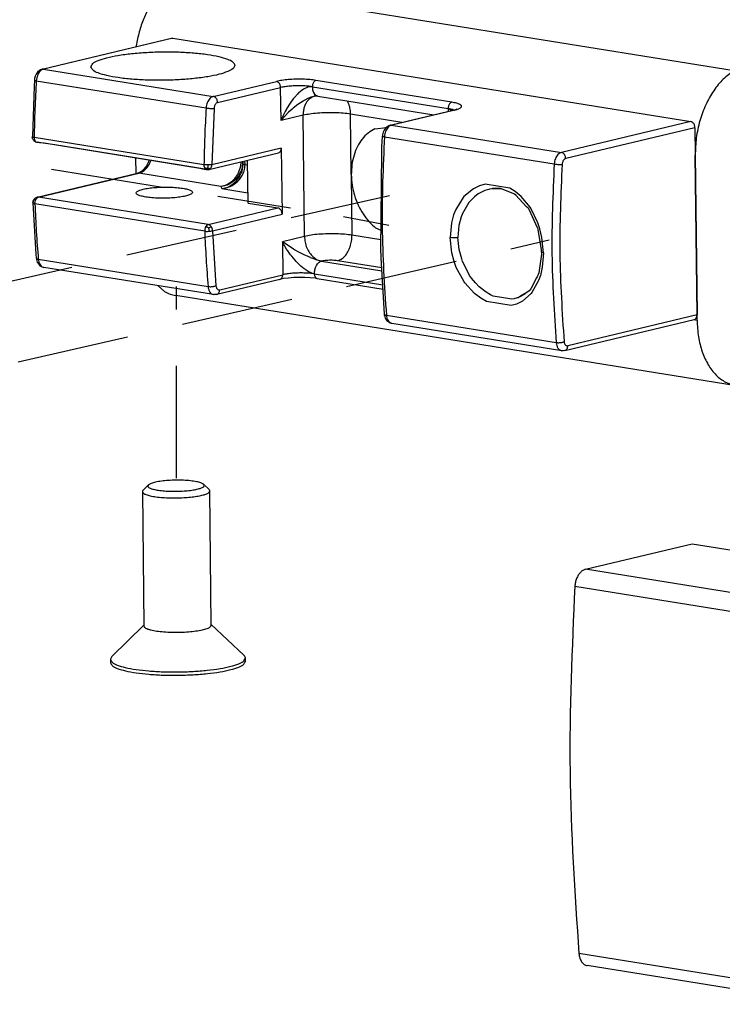
# Model space of a CAD drawing. Units: millimetres. Extents: x -1027 to 163, y 136 to 967.
# Drawn here: x -408 to -346, y 482 to 569 of the extents above; entities that cross this region are included whole.
import ezdxf

# ---------------------------------------------------------------- set-up
doc = ezdxf.new("R2010")
doc.units = ezdxf.units.MM
doc.linetypes.add('LONG_DASHED', pattern=[15, 10, -5])
doc.layers.add('1', color=7, linetype='Continuous')

# ---------------------------------------------------------------- blocks, each defined once
blk = doc.blocks.new('45166-6-0865__53', base_point=(-359.602, 481.53))
at = {"color": 1, "linetype": 'Continuous'}
for p, q in [((-357.95, 520.28), (-348.466, 522.548)), ((-348.466, 522.548), (-342.799, 521.636)), ((-336.429, 481.543), (-357.812, 484.984))]:
    blk.add_line(p, q, dxfattribs=at)
at = {"color": 124, "linetype": 'Continuous'}
for p, q in [((-336.567, 516.839), (-357.95, 520.28)), ((-337.528, 515.298), (-358.912, 518.74)), ((-337.165, 482.627), (-358.548, 486.069))]:
    blk.add_line(p, q, dxfattribs=at)
at = {"color": 1, "linetype": 'Continuous'}
for points in [[(-357.95, 520.28), (-358.186, 520.18), (-358.407, 520), (-358.601, 519.749), (-358.755, 519.443), (-358.861, 519.1), (-358.912, 518.74)], [(-358.912, 518.74), (-359.338, 502.259), (-358.548, 486.069)], [(-358.548, 486.069), (-358.468, 485.663), (-358.308, 485.329), (-358.083, 485.096), (-357.812, 484.984)]]:
    blk.add_spline(points, degree=3, dxfattribs=at)
blk = doc.blocks.new('45166-6-0881_Montagewinkel_C_Biegeteil__55', base_point=(-397.972, 536.557))
at = {"color": 124, "linetype": 'Continuous'}
for p, q in [((-344.742, 564.656), (-394.611, 572.682)), ((-348.03, 542.435), (-348.351, 542.486))]:
    blk.add_line(p, q, dxfattribs=at)
at = {"color": 1, "linetype": 'Continuous'}
for p, q in [((-397.942, 566.881), (-397.948, 566.801)), ((-397.956, 555.498), (-397.972, 556.893)), ((-348.035, 542.889), (-348.194, 557.137)), ((-395.43, 545.001), (-395.996, 545.518)), ((-344.558, 536.62), (-394.428, 544.646)), ((-348.03, 542.435), (-348.035, 542.889))]:
    blk.add_line(p, q, dxfattribs=at)
for points in [[(-394.611, 572.682), (-395.396, 572.098), (-396.117, 571.321), (-396.751, 570.378), (-397.277, 569.299), (-397.679, 568.121), (-397.942, 566.881)], [(-344.742, 564.656), (-345.696, 563.911), (-346.547, 562.885), (-347.253, 561.628), (-347.779, 560.203), (-348.097, 558.681), (-348.194, 557.137)], [(-395.43, 545.001), (-394.94, 544.777), (-394.428, 544.646)], [(-348.03, 542.435), (-347.905, 540.975), (-347.569, 539.637), (-347.036, 538.484), (-346.334, 537.57), (-345.495, 536.939), (-344.558, 536.62)]]:
    blk.add_spline(points, degree=3, dxfattribs=at)
blk = doc.blocks.new('45166-6-0876__56', base_point=(-407.203, 539.734))
at = {"color": 1, "linetype": 'Continuous'}
for p, q in [((-406.309, 564.802), (-394.804, 567.553)), ((-394.804, 567.553), (-394.693, 567.557)), ((-394.693, 567.557), (-348.601, 560.139)), ((-406.545, 564.695), (-406.725, 564.543)), ((-406.459, 564.741), (-406.545, 564.695)), ((-406.309, 564.802), (-406.459, 564.741)), ((-407.009, 563.831), (-407.019, 563.278)), ((-407.005, 563.866), (-407.009, 563.831)), ((-407.002, 563.876), (-407.005, 563.866)), ((-406.993, 563.955), (-407.002, 563.876)), ((-406.941, 564.163), (-406.993, 563.955)), ((-406.855, 564.362), (-406.941, 564.163)), ((-406.789, 564.459), (-406.855, 564.362)), ((-406.725, 564.543), (-406.789, 564.459)), ((-407.019, 563.278), (-407.191, 558.796)), ((-382.136, 562.375), (-382.152, 562.371)), ((-382.095, 562.387), (-382.136, 562.375)), ((-382.086, 562.386), (-382.136, 562.375)), ((-382.136, 562.375), (-382.136, 562.375)), ((-382.024, 562.406), (-382.095, 562.387)), ((-381.983, 562.405), (-382.086, 562.386)), ((-381.865, 562.41), (-382.024, 562.406)), ((-381.887, 562.414), (-381.983, 562.405)), ((-381.814, 562.4), (-381.865, 562.41)), ((-381.777, 562.404), (-381.814, 562.4)), ((-381.786, 562.406), (-381.777, 562.404)), ((-381.777, 562.404), (-371.454, 560.743)), ((-381.775, 562.404), (-381.777, 562.404)), ((-375.329, 559.816), (-369.719, 561.158)), ((-369.719, 561.158), (-369.649, 561.174)), ((-369.649, 561.174), (-369.515, 561.217)), ((-369.515, 561.217), (-369.448, 561.238)), ((-369.435, 561.217), (-369.455, 561.156)), ((-369.448, 561.238), (-369.373, 561.27)), ((-369.407, 561.248), (-369.435, 561.217)), ((-369.396, 561.261), (-369.407, 561.248)), ((-369.385, 561.272), (-369.396, 561.261)), ((-369.373, 561.27), (-369.385, 561.272)), ((-376.713, 559.479), (-375.67, 559.621)), ((-375.875, 559.376), (-375.962, 559.177)), ((-375.81, 559.473), (-375.875, 559.376)), ((-375.746, 559.557), (-375.81, 559.473)), ((-375.565, 559.709), (-375.746, 559.557)), ((-375.479, 559.755), (-375.565, 559.709)), ((-375.329, 559.816), (-375.479, 559.755)), ((-348.218, 559.588), (-348.033, 542.925)), ((-407.199, 558.709), (-407.203, 558.79)), ((-407.191, 558.796), (-407.202, 558.796)), ((-407.192, 558.676), (-407.199, 558.709)), ((-407.192, 558.676), (-407.192, 558.676)), ((-407.181, 558.635), (-407.192, 558.676)), ((-407.192, 558.676), (-407.192, 558.676)), ((-407.184, 558.639), (-407.192, 558.676)), ((-407.154, 558.571), (-407.184, 558.639)), ((-407.174, 558.62), (-407.181, 558.635)), ((-407.148, 558.561), (-407.174, 558.62)), ((-407.124, 558.526), (-407.148, 558.561)), ((-407.098, 558.483), (-407.124, 558.526)), ((-407.098, 558.483), (-407.083, 558.468)), ((-407.083, 558.468), (-407.071, 558.452)), ((-407.071, 558.452), (-407.05, 558.432)), ((-407.05, 558.432), (-406.954, 558.359)), ((-376.083, 557.842), (-376.029, 558.845)), ((-376.025, 558.88), (-376.029, 558.845)), ((-376.022, 558.89), (-376.025, 558.88)), ((-376.013, 558.969), (-376.022, 558.89)), ((-375.962, 559.177), (-376.013, 558.969)), ((-406.954, 558.359), (-406.904, 558.33)), ((-406.904, 558.33), (-406.893, 558.326)), ((-406.893, 558.326), (-406.878, 558.32)), ((-406.878, 558.32), (-406.826, 558.307)), ((-406.826, 558.307), (-406.784, 558.297)), ((-406.823, 558.305), (-406.784, 558.297)), ((-406.784, 558.297), (-406.783, 558.297)), ((-406.784, 558.297), (-406.784, 558.297)), ((-406.784, 558.297), (-406.783, 558.297)), ((-406.784, 558.297), (-406.784, 558.297)), ((-406.783, 558.297), (-406.752, 558.293)), ((-406.783, 558.297), (-406.76, 558.292)), ((-406.76, 558.292), (-406.752, 558.293)), ((-406.752, 558.293), (-406.699, 558.298)), ((-406.752, 558.293), (-406.544, 558.266)), ((-406.438, 558.256), (-406.699, 558.298)), ((-406.544, 558.266), (-406.149, 558.228)), ((-405.188, 558.055), (-406.438, 558.256)), ((-406.149, 558.228), (-392.296, 555.998)), ((-393.098, 556.109), (-405.188, 558.055)), ((-385.032, 557.773), (-384.967, 551.893)), ((-376.096, 557.405), (-376.088, 557.56)), ((-376.09, 557.614), (-376.083, 557.842)), ((-376.088, 557.56), (-376.09, 557.614)), ((-396.802, 556.705), (-396.849, 556.564)), ((-391.476, 555.87), (-385.294, 557.348)), ((-387.995, 552.869), (-388.037, 556.692)), ((-376.174, 548.678), (-376.096, 557.405)), ((-397.259, 555.898), (-397.456, 555.726)), ((-397.038, 556.196), (-397.259, 555.898)), ((-396.849, 556.564), (-397.038, 556.196)), ((-392.012, 555.934), (-393.098, 556.109)), ((-392.296, 555.998), (-391.908, 555.911)), ((-391.587, 555.866), (-392.012, 555.934)), ((-391.908, 555.911), (-391.671, 555.864)), ((-391.711, 555.872), (-391.671, 555.864)), ((-391.671, 555.864), (-391.646, 555.862)), ((-391.671, 555.864), (-391.671, 555.864)), ((-391.671, 555.864), (-391.648, 555.86)), ((-391.671, 555.864), (-391.671, 555.864)), ((-391.648, 555.86), (-391.637, 555.861)), ((-391.646, 555.862), (-391.637, 555.861)), ((-391.637, 555.861), (-391.587, 555.866)), ((-391.637, 555.861), (-391.614, 555.859)), ((-391.614, 555.859), (-391.544, 555.86)), ((-391.544, 555.86), (-391.476, 555.87)), ((-406.755, 553.393), (-397.822, 555.53)), ((-397.718, 555.558), (-397.822, 555.53)), ((-397.495, 555.687), (-397.718, 555.558)), ((-397.456, 555.726), (-397.495, 555.687)), ((-366.572, 554.099), (-366.917, 553.997)), ((-366.494, 554.119), (-366.572, 554.099)), ((-366.515, 554.116), (-366.572, 554.099)), ((-366.572, 554.099), (-366.572, 554.099)), ((-366.572, 554.099), (-366.572, 554.099)), ((-366.298, 554.154), (-366.515, 554.116)), ((-366.29, 554.154), (-366.494, 554.119)), ((-366.29, 554.154), (-366.298, 554.154)), ((-366.233, 554.163), (-366.29, 554.154)), ((-365.456, 554.143), (-366.29, 554.154)), ((-365.532, 554.175), (-366.233, 554.163)), ((-364.384, 553.725), (-365.532, 554.175)), ((-365.453, 554.143), (-365.456, 554.143)), ((-407.082, 553.134), (-407.037, 553.207)), ((-407.037, 553.207), (-407.011, 553.241)), ((-407.03, 553.217), (-407.011, 553.241)), ((-406.985, 553.266), (-407.011, 553.241)), ((-407.011, 553.241), (-407, 553.253)), ((-406.929, 553.312), (-406.985, 553.266)), ((-406.882, 553.342), (-406.929, 553.312)), ((-406.817, 553.372), (-406.882, 553.342)), ((-406.755, 553.393), (-406.817, 553.372)), ((-406.756, 553.393), (-406.789, 553.383)), ((-364.293, 553.677), (-364.384, 553.725)), ((-364.15, 553.585), (-364.293, 553.677)), ((-363.202, 552.556), (-364.15, 553.585)), ((-407.137, 552.888), (-407.135, 552.941)), ((-407.137, 552.888), (-407.137, 552.888)), ((-407.127, 552.888), (-407.137, 552.888)), ((-407.137, 552.888), (-407.137, 552.881)), ((-407.135, 552.941), (-407.133, 552.974)), ((-407.133, 552.974), (-407.126, 553.012)), ((-406.847, 548.32), (-407.127, 552.888)), ((-407.126, 553.012), (-407.114, 553.058)), ((-407.114, 553.058), (-407.106, 553.079)), ((-407.106, 553.079), (-407.082, 553.134)), ((-387.995, 552.869), (-385.35, 552.443)), ((-363.075, 552.437), (-363.202, 552.556)), ((-363.016, 552.368), (-363.075, 552.437)), ((-362.966, 552.298), (-363.016, 552.368)), ((-362.227, 550.661), (-362.966, 552.298)), ((-376.158, 550.44), (-376.615, 550.648)), ((-362.214, 550.637), (-362.227, 550.661)), ((-362.164, 550.52), (-362.214, 550.637)), ((-361.889, 548.713), (-362.164, 550.52)), ((-406.833, 547.97), (-406.847, 548.32)), ((-406.833, 547.97), (-406.818, 547.866)), ((-376.144, 548.171), (-376.174, 548.678)), ((-376.139, 548.003), (-376.144, 548.171)), ((-375.853, 542.984), (-376.139, 548.003)), ((-361.888, 548.327), (-362.101, 546.674)), ((-361.872, 548.636), (-361.889, 548.713)), ((-361.869, 548.427), (-361.888, 548.327)), ((-361.873, 548.536), (-361.872, 548.636)), ((-361.873, 548.536), (-361.869, 548.427)), ((-406.818, 547.866), (-406.815, 547.844)), ((-406.815, 547.844), (-406.783, 547.73)), ((-406.783, 547.73), (-406.749, 547.631)), ((-406.749, 547.631), (-406.625, 547.43)), ((-406.625, 547.43), (-406.558, 547.359)), ((-406.558, 547.359), (-406.432, 547.259)), ((-406.432, 547.259), (-406.304, 547.2)), ((-406.304, 547.2), (-406.236, 547.172)), ((-406.236, 547.172), (-406.171, 547.156)), ((-391.059, 544.724), (-406.171, 547.156)), ((-384.825, 546.149), (-385.07, 546.1)), ((-384.404, 546.204), (-384.825, 546.149)), ((-383.933, 546.241), (-384.404, 546.204)), ((-383.436, 546.259), (-383.933, 546.241)), ((-382.936, 546.255), (-383.436, 546.259)), ((-382.458, 546.232), (-382.936, 546.255)), ((-382.027, 546.189), (-382.458, 546.232)), ((-381.914, 546.173), (-382.027, 546.189)), ((-381.838, 546.157), (-381.914, 546.173)), ((-381.838, 546.157), (-375.982, 545.214)), ((-362.333, 546.217), (-362.835, 545.239)), ((-362.273, 546.306), (-362.333, 546.217)), ((-362.101, 546.674), (-362.273, 546.306)), ((-385.168, 546.076), (-390.779, 544.735)), ((-385.07, 546.1), (-385.168, 546.076)), ((-390.988, 544.72), (-391.059, 544.724)), ((-390.965, 544.724), (-390.988, 544.72)), ((-390.919, 544.724), (-390.965, 544.724)), ((-390.779, 544.735), (-390.919, 544.724)), ((-363.919, 544.478), (-364.247, 544.38)), ((-363.942, 544.453), (-364.247, 544.38)), ((-363.876, 544.501), (-363.942, 544.453)), ((-363.876, 544.501), (-363.919, 544.478)), ((-363.366, 544.769), (-363.876, 544.501)), ((-363.741, 544.597), (-363.876, 544.501)), ((-363.196, 544.912), (-363.741, 544.597)), ((-362.988, 545.078), (-363.196, 544.912)), ((-362.835, 545.239), (-362.988, 545.078)), ((-364.247, 544.38), (-364.302, 544.364)), ((-364.247, 544.38), (-364.247, 544.38)), ((-364.247, 544.38), (-364.247, 544.38)), ((-375.838, 542.88), (-375.853, 542.984)), ((-375.835, 542.858), (-375.838, 542.88)), ((-375.804, 542.744), (-375.835, 542.858)), ((-375.769, 542.645), (-375.804, 542.744)), ((-375.646, 542.444), (-375.769, 542.645)), ((-375.578, 542.373), (-375.646, 542.444)), ((-375.452, 542.273), (-375.578, 542.373)), ((-375.325, 542.214), (-375.452, 542.273)), ((-375.256, 542.186), (-375.325, 542.214)), ((-375.192, 542.17), (-375.256, 542.186)), ((-360.08, 539.738), (-375.192, 542.17)), ((-359.799, 539.749), (-348.297, 542.499)), ((-348.297, 542.499), (-348.294, 542.5)), ((-360.008, 539.734), (-360.08, 539.738)), ((-359.986, 539.738), (-360.008, 539.734)), ((-359.94, 539.738), (-359.986, 539.738)), ((-359.799, 539.749), (-359.94, 539.738))]:
    blk.add_line(p, q, dxfattribs=at)
at = {"color": 124, "linetype": 'Continuous'}
for p, q in [((-394.693, 567.557), (-406.198, 564.806)), ((-406.198, 564.806), (-391.086, 562.373)), ((-406.839, 563.776), (-391.727, 561.344)), ((-391.086, 562.373), (-385.475, 563.715)), ((-369.859, 561.857), (-381.949, 563.803)), ((-390.703, 561.823), (-385.092, 563.164)), ((-385.059, 560.224), (-385.092, 563.164)), ((-383.183, 562.93), (-383.467, 562.699)), ((-383.072, 563.006), (-383.183, 562.93)), ((-383.005, 563.047), (-383.072, 563.006)), ((-382.727, 563.179), (-383.005, 563.047)), ((-382.693, 563.191), (-382.727, 563.179)), ((-382.633, 563.209), (-382.693, 563.191)), ((-382.448, 563.241), (-382.633, 563.209)), ((-382.35, 563.242), (-382.448, 563.241)), ((-382.271, 563.234), (-382.35, 563.242)), ((-382.271, 563.234), (-370.181, 561.289)), ((-382.271, 563.234), (-382.258, 563.059)), ((-382.258, 563.059), (-382.243, 562.971)), ((-382.243, 562.971), (-382.221, 562.884)), ((-382.221, 562.884), (-382.158, 562.723)), ((-383.971, 562.153), (-384.253, 561.768)), ((-383.868, 562.279), (-383.971, 562.153)), ((-383.6, 562.572), (-383.868, 562.279)), ((-383.52, 562.65), (-383.6, 562.572)), ((-383.102, 561.957), (-383.555, 561.66)), ((-383.467, 562.699), (-383.52, 562.65)), ((-383.061, 561.981), (-383.102, 561.957)), ((-383.005, 562.013), (-383.061, 561.981)), ((-382.604, 562.214), (-383.005, 562.013)), ((-382.594, 562.219), (-382.604, 562.214)), ((-382.397, 562.296), (-382.594, 562.219)), ((-382.152, 562.371), (-382.397, 562.296)), ((-382.071, 562.389), (-382.223, 562.338)), ((-382.158, 562.723), (-382.072, 562.587)), ((-382.072, 562.587), (-381.965, 562.485)), ((-381.965, 562.485), (-381.847, 562.422)), ((-381.847, 562.422), (-381.786, 562.406)), ((-379.185, 561.987), (-379.11, 561.862)), ((-391.023, 561.308), (-391.215, 556.295)), ((-384.609, 561.184), (-384.695, 561.025)), ((-384.589, 561.22), (-384.609, 561.184)), ((-384.36, 561.604), (-384.589, 561.22)), ((-384.073, 561.249), (-384.383, 560.965)), ((-384.299, 561.698), (-384.36, 561.604)), ((-384.253, 561.768), (-384.299, 561.698)), ((-383.992, 561.318), (-384.073, 561.249)), ((-383.565, 561.652), (-383.992, 561.318)), ((-383.555, 561.66), (-383.565, 561.652)), ((-369.608, 561.161), (-375.218, 559.82)), ((-370.181, 561.289), (-370.106, 561.272)), ((-370.181, 561.289), (-370.169, 561.113)), ((-370.169, 561.113), (-370.158, 561.052)), ((-370.106, 561.272), (-370.021, 561.241)), ((-370.021, 561.241), (-369.882, 561.156)), ((-369.882, 561.156), (-369.847, 561.127)), ((-369.779, 561.198), (-369.69, 561.164)), ((-369.636, 561.164), (-369.608, 561.161)), ((-383.095, 560.694), (-385.059, 560.224)), ((-385.043, 560.266), (-385.059, 560.224)), ((-385.034, 560.255), (-385.059, 560.224)), ((-385.009, 560.35), (-385.043, 560.266)), ((-384.983, 560.318), (-385.034, 560.255)), ((-384.973, 560.434), (-385.009, 560.35)), ((-384.904, 560.412), (-384.983, 560.318)), ((-384.937, 560.518), (-384.973, 560.434)), ((-384.889, 560.627), (-384.937, 560.518)), ((-384.85, 560.475), (-384.904, 560.412)), ((-384.814, 560.787), (-384.889, 560.627)), ((-384.806, 560.525), (-384.85, 560.475)), ((-384.695, 561.025), (-384.814, 560.787)), ((-384.698, 560.643), (-384.806, 560.525)), ((-384.383, 560.965), (-384.698, 560.643)), ((-382.975, 549.912), (-383.095, 560.694)), ((-374.294, 560.063), (-378.863, 560.799)), ((-378.803, 555.408), (-378.863, 560.799)), ((-375.274, 559.823), (-375.218, 559.82)), ((-375.218, 559.82), (-360.106, 557.387)), ((-348.601, 560.139), (-360.106, 557.387)), ((-348.218, 559.588), (-359.723, 556.837)), ((-407.203, 558.79), (-407.187, 558.773)), ((-407.187, 558.773), (-407.152, 558.757)), ((-407.152, 558.757), (-407.099, 558.743)), ((-407.099, 558.743), (-407.032, 558.73)), ((-407.082, 558.462), (-407.074, 558.455)), ((-407.074, 558.455), (-407.044, 558.429)), ((-407.044, 558.429), (-406.999, 558.407)), ((-391.92, 556.297), (-407.032, 558.73)), ((-407.032, 558.73), (-407.028, 558.639)), ((-407.028, 558.639), (-407.011, 558.548)), ((-407.011, 558.548), (-406.98, 558.464)), ((-406.98, 558.464), (-406.937, 558.392)), ((-375.86, 558.79), (-360.748, 556.358)), ((-406.999, 558.407), (-406.937, 558.392)), ((-406.937, 558.392), (-406.883, 558.338)), ((-406.883, 558.338), (-406.829, 558.308)), ((-406.829, 558.308), (-406.823, 558.305)), ((-385.032, 557.773), (-391.215, 556.295)), ((-396.63, 556.677), (-396.646, 556.631)), ((-391.92, 556.297), (-391.916, 556.207)), ((-391.84, 556.287), (-391.92, 556.297)), ((-391.916, 556.207), (-391.899, 556.116)), ((-391.899, 556.116), (-391.868, 556.032)), ((-391.868, 556.032), (-391.825, 555.96)), ((-391.75, 556.278), (-391.84, 556.287)), ((-391.825, 555.96), (-391.771, 555.906)), ((-391.758, 555.954), (-391.825, 555.96)), ((-391.771, 555.906), (-391.711, 555.872)), ((-391.696, 555.959), (-391.758, 555.954)), ((-391.655, 556.273), (-391.75, 556.278)), ((-391.63, 555.975), (-391.696, 555.959)), ((-391.557, 556.271), (-391.655, 556.273)), ((-391.56, 556), (-391.63, 555.975)), ((-391.56, 556), (-391.557, 556.124)), ((-391.56, 556), (-391.493, 555.976)), ((-391.46, 556.273), (-391.557, 556.271)), ((-391.556, 556.191), (-391.557, 556.271)), ((-391.557, 556.124), (-391.556, 556.191)), ((-391.493, 555.976), (-391.432, 555.962)), ((-391.476, 555.87), (-391.443, 555.88)), ((-391.476, 555.87), (-391.476, 555.87)), ((-391.476, 555.87), (-391.476, 555.87)), ((-391.369, 556.277), (-391.46, 556.273)), ((-391.443, 555.88), (-391.321, 555.966)), ((-391.432, 555.962), (-391.377, 555.959)), ((-391.377, 555.959), (-391.321, 555.966)), ((-391.286, 556.285), (-391.369, 556.277)), ((-391.321, 555.966), (-391.294, 556.003)), ((-391.294, 556.003), (-391.275, 556.033)), ((-391.215, 556.295), (-391.286, 556.285)), ((-391.275, 556.033), (-391.221, 556.201)), ((-391.221, 556.201), (-391.215, 556.259)), ((-391.215, 556.259), (-391.215, 556.295)), ((-388.72, 555.963), (-388.944, 555.407)), ((-388.677, 556.159), (-388.72, 555.963)), ((-388.647, 556.546), (-388.677, 556.159)), ((-388.625, 556.551), (-388.579, 556.542)), ((-388.556, 555.9), (-388.621, 555.711)), ((-388.579, 556.542), (-388.526, 556.526)), ((-388.513, 556.078), (-388.556, 555.9)), ((-388.526, 556.526), (-388.491, 556.508)), ((-388.52, 555.762), (-388.454, 556.067)), ((-388.51, 556.095), (-388.513, 556.078)), ((-388.475, 556.489), (-388.51, 556.095)), ((-388.491, 556.508), (-388.475, 556.489)), ((-388.476, 556.587), (-388.475, 556.489)), ((-388.475, 556.489), (-388.434, 556.376)), ((-388.454, 556.067), (-388.434, 556.376)), ((-388.434, 556.376), (-388.436, 556.597)), ((-388.434, 556.376), (-388.417, 556.357)), ((-388.417, 556.357), (-388.382, 556.339)), ((-388.382, 556.339), (-388.329, 556.323)), ((-388.352, 555.715), (-388.303, 555.9)), ((-388.329, 556.323), (-388.262, 556.31)), ((-388.303, 555.9), (-388.285, 556.002)), ((-388.285, 556.002), (-388.271, 556.111)), ((-388.271, 556.111), (-388.262, 556.31)), ((-388.262, 556.31), (-388.266, 556.637)), ((-388.262, 556.31), (-388.033, 556.273)), ((-406.644, 553.397), (-397.711, 555.534)), ((-397.711, 555.534), (-397.822, 555.53)), ((-390.403, 554.357), (-397.711, 555.534)), ((-389.184, 555.061), (-389.434, 554.806)), ((-389.104, 554.976), (-389.34, 554.77)), ((-389.166, 555.082), (-389.184, 555.061)), ((-388.952, 555.393), (-389.166, 555.082)), ((-389.046, 555.036), (-389.104, 554.976)), ((-388.835, 555.304), (-389.046, 555.036)), ((-389.021, 554.87), (-388.788, 555.175)), ((-388.944, 555.407), (-388.952, 555.393)), ((-388.904, 554.825), (-388.754, 554.987)), ((-388.803, 555.353), (-388.835, 555.304)), ((-388.635, 555.676), (-388.803, 555.353)), ((-388.788, 555.175), (-388.775, 555.195)), ((-388.775, 555.195), (-388.592, 555.555)), ((-388.754, 554.987), (-388.636, 555.141)), ((-388.636, 555.141), (-388.516, 555.333)), ((-388.621, 555.711), (-388.635, 555.676)), ((-388.592, 555.555), (-388.588, 555.565)), ((-388.588, 555.565), (-388.52, 555.762)), ((-388.516, 555.333), (-388.431, 555.504)), ((-388.431, 555.504), (-388.357, 555.699)), ((-388.357, 555.699), (-388.352, 555.715)), ((-378.803, 555.408), (-378.743, 550.017)), ((-390.257, 554.384), (-390.403, 554.357)), ((-390.243, 554.378), (-390.403, 554.357)), ((-390.403, 554.357), (-390.333, 554.163)), ((-390.333, 554.163), (-390.18, 554.189)), ((-390.333, 554.163), (-390.227, 554.175)), ((-390.333, 554.163), (-388.005, 553.788)), ((-390.135, 554.416), (-390.257, 554.384)), ((-390.2, 554.386), (-390.243, 554.378)), ((-390.227, 554.175), (-390.167, 554.184)), ((-390.084, 554.412), (-390.2, 554.386)), ((-390.18, 554.189), (-390.133, 554.2)), ((-390.167, 554.184), (-390.002, 554.217)), ((-390.112, 554.423), (-390.135, 554.416)), ((-390.133, 554.2), (-390.029, 554.228)), ((-389.969, 554.475), (-390.112, 554.423)), ((-389.927, 554.459), (-390.084, 554.412)), ((-390.029, 554.228), (-389.879, 554.278)), ((-390.002, 554.217), (-389.838, 554.263)), ((-389.899, 554.506), (-389.969, 554.475)), ((-389.85, 554.487), (-389.927, 554.459)), ((-389.787, 554.562), (-389.899, 554.506)), ((-389.879, 554.278), (-389.805, 554.308)), ((-389.802, 554.506), (-389.85, 554.487)), ((-389.838, 554.263), (-389.81, 554.272)), ((-389.81, 554.272), (-389.758, 554.29)), ((-389.805, 554.308), (-389.741, 554.337)), ((-389.673, 554.565), (-389.802, 554.506)), ((-389.737, 554.59), (-389.787, 554.562)), ((-389.758, 554.29), (-389.572, 554.366)), ((-389.741, 554.337), (-389.635, 554.39)), ((-389.466, 554.78), (-389.737, 554.59)), ((-389.431, 554.706), (-389.673, 554.565)), ((-389.635, 554.39), (-389.376, 554.551)), ((-389.572, 554.366), (-389.415, 554.445)), ((-389.434, 554.806), (-389.466, 554.78)), ((-389.34, 554.77), (-389.431, 554.706)), ((-389.415, 554.445), (-389.22, 554.565)), ((-389.376, 554.551), (-389.312, 554.6)), ((-389.312, 554.6), (-389.162, 554.728)), ((-389.22, 554.565), (-388.904, 554.825)), ((-389.162, 554.728), (-389.053, 554.835)), ((-389.053, 554.835), (-389.021, 554.87)), ((-367.94, 554.16), (-368.776, 553.455)), ((-367.394, 554.428), (-367.94, 554.16)), ((-366.896, 554.572), (-367.394, 554.428)), ((-364.688, 554.216), (-366.896, 554.572)), ((-364.207, 553.916), (-364.688, 554.216)), ((-407.054, 553.172), (-407.094, 553.102)), ((-407.054, 553.172), (-407.034, 553.21)), ((-407.054, 553.172), (-407.023, 553.187)), ((-407.034, 553.21), (-407.03, 553.217)), ((-407.023, 553.187), (-406.986, 553.196)), ((-406.986, 553.196), (-406.941, 553.197)), ((-406.941, 553.197), (-406.879, 553.19)), ((-406.921, 553.098), (-406.879, 553.19)), ((-406.879, 553.19), (-406.827, 553.27)), ((-406.827, 553.27), (-406.767, 553.332)), ((-406.767, 553.332), (-406.705, 553.374)), ((-406.718, 553.4), (-406.755, 553.393)), ((-406.644, 553.397), (-406.718, 553.4)), ((-406.705, 553.374), (-406.644, 553.397)), ((-391.532, 550.965), (-406.644, 553.397)), ((-368.837, 553.385), (-369.515, 552.303)), ((-368.776, 553.455), (-368.837, 553.385)), ((-367.848, 553.44), (-368.177, 553.119)), ((-367.506, 553.697), (-367.848, 553.44)), ((-366.917, 553.997), (-367.506, 553.697)), ((-363.683, 553.475), (-364.207, 553.916)), ((-362.894, 552.509), (-363.683, 553.475)), ((-407.136, 552.962), (-407.137, 552.881)), ((-407.137, 552.881), (-407.121, 552.859)), ((-407.133, 552.972), (-407.136, 552.962)), ((-407.124, 553.017), (-407.133, 552.972)), ((-407.121, 553.032), (-407.124, 553.017)), ((-407.119, 553.037), (-407.121, 553.032)), ((-407.121, 552.859), (-407.086, 552.84)), ((-407.094, 553.102), (-407.119, 553.037)), ((-407.086, 552.84), (-407.033, 552.823)), ((-407.033, 552.823), (-406.966, 552.809)), ((-406.966, 552.809), (-406.964, 552.901)), ((-391.854, 550.377), (-406.966, 552.809)), ((-406.964, 552.901), (-406.949, 552.999)), ((-406.949, 552.999), (-406.921, 553.098)), ((-391.532, 550.965), (-385.35, 552.443)), ((-369.515, 552.303), (-369.702, 551.829)), ((-368.343, 552.921), (-368.933, 551.891)), ((-368.177, 553.119), (-368.343, 552.921)), ((-362.835, 552.418), (-362.894, 552.509)), ((-362.199, 551.125), (-362.835, 552.418)), ((-391.149, 550.414), (-384.967, 551.893)), ((-369.702, 551.829), (-369.895, 551.11)), ((-369.024, 551.65), (-369.224, 550.873)), ((-368.95, 551.85), (-369.024, 551.65)), ((-368.933, 551.891), (-368.95, 551.85)), ((-391.837, 550.567), (-391.852, 550.469)), ((-391.808, 550.666), (-391.837, 550.567)), ((-391.767, 550.758), (-391.808, 550.666)), ((-391.715, 550.837), (-391.767, 550.758)), ((-391.7, 550.744), (-391.767, 550.758)), ((-391.655, 550.9), (-391.715, 550.837)), ((-391.638, 550.726), (-391.7, 550.744)), ((-391.593, 550.942), (-391.655, 550.9)), ((-391.571, 550.7), (-391.638, 550.726)), ((-391.532, 550.965), (-391.593, 550.942)), ((-391.501, 550.669), (-391.571, 550.7)), ((-391.459, 550.944), (-391.532, 550.965)), ((-391.501, 550.669), (-391.434, 550.707)), ((-391.501, 550.669), (-391.495, 550.517)), ((-391.421, 550.925), (-391.459, 550.944)), ((-391.434, 550.707), (-391.374, 550.738)), ((-391.387, 550.904), (-391.421, 550.925)), ((-391.264, 550.779), (-391.387, 550.904)), ((-391.374, 550.738), (-391.319, 550.761)), ((-391.319, 550.761), (-391.264, 550.779)), ((-391.235, 550.733), (-391.264, 550.779)), ((-391.216, 550.697), (-391.235, 550.733)), ((-391.157, 550.511), (-391.216, 550.697)), ((-369.895, 551.11), (-370.014, 549.801)), ((-369.224, 550.873), (-369.309, 549.818)), ((-362.022, 550.594), (-362.199, 551.125)), ((-361.836, 549.813), (-362.022, 550.594)), ((-391.852, 550.469), (-391.854, 550.377)), ((-391.854, 550.377), (-391.774, 550.367)), ((-391.774, 550.367), (-391.684, 550.361)), ((-391.684, 550.361), (-391.589, 550.36)), ((-391.589, 550.36), (-391.491, 550.363)), ((-391.495, 550.517), (-391.492, 550.444)), ((-391.492, 550.444), (-391.491, 550.363)), ((-391.491, 550.363), (-391.394, 550.37)), ((-391.394, 550.37), (-391.303, 550.381)), ((-391.303, 550.381), (-391.22, 550.396)), ((-391.22, 550.396), (-391.149, 550.414)), ((-391.151, 550.451), (-391.157, 550.511)), ((-391.149, 550.414), (-391.151, 550.451)), ((-391.149, 550.414), (-390.848, 545.519)), ((-382.975, 549.912), (-384.94, 549.442)), ((-376.166, 549.602), (-378.743, 550.017)), ((-369.865, 548.455), (-370.014, 549.801)), ((-369.89, 549.787), (-370.014, 549.801)), ((-369.749, 549.78), (-369.89, 549.787)), ((-369.555, 549.785), (-369.749, 549.78)), ((-369.42, 549.798), (-369.555, 549.785)), ((-369.309, 549.818), (-369.42, 549.798)), ((-369.2, 548.738), (-369.309, 549.818)), ((-361.703, 548.463), (-361.836, 549.813)), ((-384.861, 549.384), (-384.94, 549.442)), ((-384.922, 549.408), (-384.94, 549.442)), ((-384.94, 549.442), (-384.907, 546.502)), ((-384.886, 549.34), (-384.922, 549.408)), ((-384.849, 549.271), (-384.886, 549.34)), ((-384.78, 549.325), (-384.861, 549.384)), ((-384.811, 549.203), (-384.849, 549.271)), ((-384.761, 549.113), (-384.811, 549.203)), ((-384.697, 549.267), (-384.78, 549.325)), ((-384.683, 548.981), (-384.761, 549.113)), ((-384.57, 549.179), (-384.697, 549.267)), ((-384.559, 548.782), (-384.683, 548.981)), ((-384.249, 548.968), (-384.57, 549.179)), ((-384.47, 548.647), (-384.559, 548.782)), ((-383.934, 548.775), (-384.249, 548.968)), ((-383.852, 548.727), (-383.934, 548.775)), ((-384.449, 548.616), (-384.47, 548.647)), ((-384.212, 548.285), (-384.449, 548.616)), ((-384.149, 548.202), (-384.212, 548.285)), ((-384.101, 548.141), (-384.149, 548.202)), ((-383.811, 547.794), (-384.101, 548.141)), ((-383.419, 548.485), (-383.852, 548.727)), ((-383.408, 548.479), (-383.419, 548.485)), ((-382.95, 548.248), (-383.408, 548.479)), ((-382.852, 548.201), (-382.95, 548.248)), ((-382.446, 548.023), (-382.852, 548.201)), ((-382.436, 548.018), (-382.446, 548.023)), ((-382.238, 547.94), (-382.436, 548.018)), ((-381.991, 547.852), (-382.238, 547.94)), ((-369.656, 547.681), (-369.865, 548.455)), ((-368.982, 547.904), (-369.2, 548.738)), ((-368.903, 547.683), (-368.982, 547.904)), ((-361.874, 548.529), (-361.873, 548.536)), ((-361.863, 548.517), (-361.874, 548.529)), ((-361.874, 548.529), (-361.874, 548.529)), ((-361.873, 548.536), (-361.871, 548.549)), ((-361.873, 548.536), (-361.873, 548.536)), ((-361.873, 548.536), (-361.873, 548.536)), ((-361.857, 548.51), (-361.863, 548.517)), ((-361.798, 548.484), (-361.857, 548.51)), ((-361.703, 548.463), (-361.806, 547.158)), ((-361.703, 548.463), (-361.798, 548.484)), ((-406.662, 547.882), (-391.55, 545.449)), ((-406.171, 547.156), (-406.171, 547.156)), ((-383.705, 547.677), (-383.811, 547.794)), ((-383.431, 547.399), (-383.705, 547.677)), ((-383.35, 547.323), (-383.431, 547.399)), ((-383.296, 547.274), (-383.35, 547.323)), ((-383.007, 547.034), (-383.296, 547.274)), ((-382.893, 546.951), (-383.007, 547.034)), ((-382.044, 546.944), (-381.985, 547.134)), ((-381.924, 547.83), (-381.991, 547.852)), ((-381.985, 547.134), (-381.902, 547.311)), ((-381.821, 547.798), (-381.924, 547.83)), ((-381.902, 547.311), (-381.798, 547.463)), ((-381.623, 547.745), (-381.821, 547.798)), ((-381.798, 547.463), (-381.682, 547.582)), ((-381.682, 547.582), (-381.621, 547.628)), ((-381.605, 547.741), (-381.623, 547.745)), ((-381.621, 547.628), (-381.561, 547.664)), ((-381.442, 547.709), (-381.605, 547.741)), ((-381.561, 547.664), (-381.442, 547.709)), ((-381.442, 547.709), (-376.077, 546.845)), ((-376.092, 547.11), (-380.031, 547.744)), ((-369.458, 547.153), (-369.656, 547.681)), ((-368.753, 545.876), (-369.458, 547.153)), ((-368.886, 547.638), (-368.903, 547.683)), ((-368.271, 546.44), (-368.886, 547.638)), ((-361.806, 547.158), (-361.976, 546.444)), ((-390.517, 545.16), (-384.907, 546.502)), ((-382.825, 546.904), (-382.893, 546.951)), ((-382.544, 546.735), (-382.825, 546.904)), ((-382.51, 546.718), (-382.544, 546.735)), ((-382.449, 546.689), (-382.51, 546.718)), ((-382.263, 546.615), (-382.449, 546.689)), ((-382.164, 546.588), (-382.263, 546.615)), ((-382.086, 546.572), (-382.164, 546.588)), ((-382.086, 546.572), (-382.077, 546.753)), ((-382.086, 546.572), (-376.004, 545.593)), ((-382.077, 546.753), (-382.063, 546.848)), ((-382.063, 546.848), (-382.044, 546.944)), ((-368.1, 546.195), (-368.271, 546.44)), ((-367.763, 545.778), (-368.1, 546.195)), ((-361.976, 546.444), (-362.141, 545.976)), ((-368.69, 545.788), (-368.753, 545.876)), ((-367.836, 544.837), (-368.69, 545.788)), ((-367.414, 545.421), (-367.763, 545.778)), ((-366.816, 544.945), (-367.414, 545.421)), ((-362.141, 545.976), (-362.752, 544.91)), ((-367.282, 544.404), (-367.836, 544.837)), ((-366.779, 544.107), (-367.282, 544.404)), ((-366.41, 544.703), (-366.816, 544.945)), ((-366.192, 544.598), (-366.41, 544.703)), ((-364.511, 544.327), (-366.192, 544.598)), ((-362.808, 544.84), (-363.579, 544.152)), ((-362.752, 544.91), (-362.808, 544.84)), ((-364.572, 543.752), (-366.779, 544.107)), ((-364.096, 543.89), (-364.572, 543.752)), ((-364.302, 544.364), (-364.511, 544.327)), ((-363.579, 544.152), (-364.096, 543.89)), ((-375.683, 542.896), (-360.571, 540.463)), ((-348.033, 542.925), (-359.538, 540.174)), ((-375.192, 542.17), (-375.192, 542.17))]:
    blk.add_line(p, q, dxfattribs=at)
at = {"color": 1, "linetype": 'Continuous'}
for points in [[(-401.975, 565.007), (-401.811, 564.727), (-401.335, 564.465), (-400.57, 564.233), (-399.554, 564.044), (-398.339, 563.906), (-396.986, 563.827), (-395.561, 563.812), (-394.138, 563.859), (-392.786, 563.968), (-391.574, 564.132), (-390.563, 564.344), (-389.803, 564.593), (-389.333, 564.866), (-389.176, 565.15), (-389.339, 565.43), (-389.816, 565.693), (-390.581, 565.924), (-391.596, 566.114), (-392.811, 566.251), (-394.165, 566.33), (-395.59, 566.346), (-397.013, 566.298), (-398.365, 566.189), (-399.577, 566.025), (-400.588, 565.813), (-401.347, 565.564), (-401.818, 565.291), (-401.975, 565.007)], [(-369.636, 561.164), (-369.678, 561.164), (-369.719, 561.158)], [(-376.713, 559.479), (-377.312, 559.104), (-377.832, 558.579), (-378.253, 557.922), (-378.562, 557.156), (-378.747, 556.308), (-378.803, 555.408)], [(-375.274, 559.823), (-375.302, 559.821), (-375.329, 559.816)], [(-348.218, 559.588), (-348.232, 559.717), (-348.271, 559.841), (-348.333, 559.952), (-348.412, 560.043), (-348.503, 560.106), (-348.601, 560.139)], [(-385.294, 557.348), (-385.187, 557.399), (-385.103, 557.494), (-385.049, 557.623), (-385.032, 557.773)], [(-378.803, 555.408), (-378.727, 554.486), (-378.522, 553.575), (-378.195, 552.707), (-377.757, 551.912), (-377.225, 551.218), (-376.615, 550.648)], [(-397.95, 553.779), (-397.863, 553.652), (-397.612, 553.535), (-397.214, 553.437), (-396.695, 553.364), (-396.092, 553.322), (-395.445, 553.312), (-394.798, 553.336), (-394.195, 553.392), (-393.678, 553.477), (-393.282, 553.584), (-393.034, 553.706), (-392.95, 553.835), (-393.037, 553.962), (-393.288, 554.079), (-393.686, 554.177), (-394.205, 554.25), (-394.808, 554.292), (-395.456, 554.302), (-396.102, 554.278), (-396.705, 554.222), (-397.222, 554.137), (-397.618, 554.03), (-397.866, 553.908), (-397.95, 553.779)], [(-384.967, 551.893), (-384.981, 552.022), (-385.02, 552.146), (-385.081, 552.257), (-385.16, 552.347), (-385.252, 552.411), (-385.35, 552.443)], [(-406.243, 547.174), (-406.208, 547.163), (-406.171, 547.156)], [(-381.873, 546.165), (-381.855, 546.16), (-381.838, 546.157)], [(-348.294, 542.5), (-348.188, 542.551), (-348.103, 542.646), (-348.05, 542.775), (-348.033, 542.925)], [(-375.264, 542.188), (-375.228, 542.177), (-375.192, 542.17)]]:
    blk.add_spline(points, degree=3, dxfattribs=at)
at = {"color": 124, "linetype": 'Continuous'}
for points in [[(-406.198, 564.806), (-406.356, 564.739), (-406.503, 564.618), (-406.632, 564.45), (-406.735, 564.246), (-406.806, 564.016), (-406.839, 563.776)], [(-406.198, 564.806), (-406.254, 564.809), (-406.309, 564.802)], [(-406.839, 563.776), (-406.964, 561.249), (-407.032, 558.73)], [(-407.011, 563.826), (-406.994, 563.814), (-406.959, 563.801), (-406.907, 563.788), (-406.839, 563.776)], [(-381.949, 563.803), (-382.494, 563.868), (-383.113, 563.902), (-383.764, 563.903), (-384.404, 563.87), (-384.987, 563.806), (-385.475, 563.715)], [(-385.092, 563.164), (-385.106, 563.293), (-385.146, 563.417), (-385.207, 563.529), (-385.286, 563.619), (-385.378, 563.683), (-385.475, 563.715)], [(-381.949, 563.803), (-382.034, 563.766), (-382.112, 563.698), (-382.179, 563.604), (-382.23, 563.49), (-382.261, 563.364), (-382.271, 563.234)], [(-382.271, 563.234), (-382.707, 563.287), (-383.202, 563.314), (-383.723, 563.315), (-384.235, 563.288), (-384.702, 563.237), (-385.092, 563.164)], [(-391.086, 562.373), (-391.244, 562.307), (-391.391, 562.186), (-391.52, 562.018), (-391.623, 561.814), (-391.694, 561.584), (-391.727, 561.344)], [(-390.703, 561.823), (-390.717, 561.951), (-390.756, 562.076), (-390.817, 562.187), (-390.896, 562.277), (-390.988, 562.341), (-391.086, 562.373)], [(-382.223, 562.338), (-382.472, 562.193), (-382.688, 561.984), (-382.864, 561.72), (-382.993, 561.408), (-383.071, 561.062), (-383.095, 560.694)], [(-391.727, 561.344), (-391.852, 558.817), (-391.92, 556.297)], [(-391.727, 561.344), (-391.618, 561.329), (-391.495, 561.316), (-391.365, 561.308), (-391.237, 561.303), (-391.121, 561.303), (-391.023, 561.308)], [(-390.703, 561.823), (-390.781, 561.789), (-390.855, 561.729), (-390.92, 561.645), (-390.971, 561.543), (-391.006, 561.428), (-391.023, 561.308)], [(-378.863, 560.799), (-378.881, 561.092), (-378.93, 561.371), (-379.007, 561.63), (-379.11, 561.862)], [(-369.859, 561.857), (-369.944, 561.82), (-370.022, 561.752), (-370.089, 561.658), (-370.14, 561.544), (-370.172, 561.418), (-370.181, 561.289)], [(-369.779, 561.198), (-369.961, 561.247), (-370.181, 561.289)], [(-369.608, 561.161), (-369.248, 561.273), (-369.042, 561.398), (-369.003, 561.527), (-369.134, 561.652), (-369.426, 561.765), (-369.859, 561.857)], [(-378.863, 560.799), (-379.517, 560.877), (-380.26, 560.918), (-381.041, 560.919), (-381.809, 560.88), (-382.509, 560.803), (-383.095, 560.694)], [(-375.218, 559.82), (-375.376, 559.753), (-375.524, 559.632), (-375.653, 559.464), (-375.756, 559.26), (-375.826, 559.03), (-375.86, 558.79)], [(-375.86, 558.79), (-376.059, 550.774), (-375.683, 542.896)], [(-376.031, 558.84), (-376.015, 558.828), (-375.979, 558.815), (-375.927, 558.802), (-375.86, 558.79)], [(-360.106, 557.387), (-360.264, 557.321), (-360.412, 557.2), (-360.541, 557.032), (-360.643, 556.828), (-360.714, 556.598), (-360.748, 556.358)], [(-359.723, 556.837), (-359.737, 556.965), (-359.776, 557.09), (-359.837, 557.201), (-359.917, 557.291), (-360.008, 557.355), (-360.106, 557.387)], [(-359.723, 556.837), (-359.802, 556.803), (-359.876, 556.743), (-359.94, 556.659), (-359.992, 556.557), (-360.027, 556.442), (-360.044, 556.322)], [(-397.711, 555.534), (-397.4, 555.665), (-397.107, 555.901), (-396.851, 556.23), (-396.646, 556.631)], [(-360.748, 556.358), (-360.947, 548.342), (-360.571, 540.463)], [(-360.748, 556.358), (-360.639, 556.343), (-360.515, 556.33), (-360.385, 556.322), (-360.257, 556.317), (-360.141, 556.317), (-360.044, 556.322)], [(-360.044, 556.322), (-360.242, 548.359), (-359.868, 540.533)], [(-406.966, 552.809), (-406.843, 550.335), (-406.662, 547.882)], [(-391.854, 550.377), (-391.73, 547.903), (-391.55, 545.449)], [(-378.743, 550.017), (-379.397, 550.096), (-380.14, 550.137), (-380.921, 550.138), (-381.689, 550.098), (-382.389, 550.021), (-382.975, 549.912)], [(-382.975, 549.912), (-382.918, 549.396), (-382.761, 548.899), (-382.517, 548.455), (-382.2, 548.093), (-381.834, 547.838), (-381.442, 547.709)], [(-380.031, 547.744), (-379.693, 547.892), (-379.379, 548.163), (-379.111, 548.539), (-378.908, 548.995), (-378.782, 549.499), (-378.743, 550.017)], [(-406.834, 547.963), (-406.818, 547.937), (-406.782, 547.915), (-406.73, 547.896), (-406.662, 547.882)], [(-406.662, 547.882), (-406.617, 547.634), (-406.527, 547.425), (-406.399, 547.267), (-406.243, 547.174)], [(-380.031, 547.744), (-380.249, 547.77), (-380.497, 547.783), (-380.757, 547.784), (-381.013, 547.771), (-381.246, 547.745), (-381.442, 547.709)], [(-385.168, 546.076), (-385.062, 546.128), (-384.977, 546.223), (-384.924, 546.352), (-384.907, 546.502)], [(-382.086, 546.572), (-382.521, 546.624), (-383.017, 546.651), (-383.538, 546.652), (-384.049, 546.626), (-384.516, 546.575), (-384.907, 546.502)], [(-382.086, 546.572), (-382.07, 546.431), (-382.026, 546.309), (-381.958, 546.218), (-381.873, 546.165)], [(-391.55, 545.449), (-391.442, 545.438), (-391.318, 545.436), (-391.188, 545.445), (-391.061, 545.462), (-390.945, 545.488), (-390.848, 545.519)], [(-391.55, 545.449), (-391.497, 545.178), (-391.391, 544.954), (-391.24, 544.798), (-391.059, 544.724)], [(-390.848, 545.519), (-390.828, 545.408), (-390.791, 545.31), (-390.737, 545.233), (-390.671, 545.181), (-390.596, 545.156), (-390.517, 545.16)], [(-390.779, 544.735), (-390.672, 544.786), (-390.588, 544.881), (-390.534, 545.01), (-390.517, 545.16)], [(-375.855, 542.977), (-375.838, 542.951), (-375.803, 542.929), (-375.75, 542.91), (-375.683, 542.896)], [(-375.683, 542.896), (-375.637, 542.648), (-375.547, 542.439), (-375.42, 542.281), (-375.264, 542.188)], [(-360.571, 540.463), (-360.462, 540.452), (-360.338, 540.45), (-360.208, 540.459), (-360.081, 540.476), (-359.965, 540.502), (-359.868, 540.533)], [(-360.571, 540.463), (-360.517, 540.192), (-360.411, 539.968), (-360.26, 539.812), (-360.08, 539.738)], [(-359.868, 540.533), (-359.848, 540.422), (-359.811, 540.324), (-359.758, 540.247), (-359.692, 540.195), (-359.617, 540.17), (-359.538, 540.174)], [(-359.799, 539.749), (-359.692, 539.8), (-359.608, 539.895), (-359.555, 540.024), (-359.538, 540.174)]]:
    blk.add_spline(points, degree=3, dxfattribs=at)
blk = doc.blocks.new('Schraube_M_6x16_DIN_7991__57', base_point=(-400.234, 510.826))
at = {"color": 1, "linetype": 'Continuous'}
for p, q in [((-397.34, 527.309), (-396.855, 527.784)), ((-391.464, 527.374), (-391.958, 527.839)), ((-397.4, 527.188), (-397.267, 515.23)), ((-391.267, 515.297), (-391.4, 527.255)), ((-397.268, 515.291), (-400.113, 512.498)), ((-391.268, 515.358), (-388.361, 512.629)), ((-400.113, 512.498), (-400.234, 512.257)), ((-400.234, 512.257), (-400.231, 511.963)), ((-388.232, 512.096), (-388.235, 512.39))]:
    blk.add_line(p, q, dxfattribs=at)
for points in [[(-396.855, 527.784), (-396.902, 527.657), (-396.783, 527.533), (-396.508, 527.421), (-396.095, 527.329), (-395.569, 527.261), (-394.967, 527.223), (-394.328, 527.218), (-393.694, 527.245)], [(-391.958, 527.839), (-392.187, 527.964), (-392.581, 528.069), (-393.11, 528.149), (-393.736, 528.196), (-394.411, 528.207), (-395.086, 528.181), (-395.711, 528.12), (-396.238, 528.029), (-396.629, 527.914), (-396.855, 527.784)], [(-393.694, 527.245), (-393.128, 527.3), (-392.64, 527.38), (-392.259, 527.481), (-392.01, 527.596), (-391.908, 527.717), (-391.958, 527.839)], [(-397.34, 527.309), (-397.385, 527.249), (-397.4, 527.188)], [(-397.4, 527.188), (-397.318, 527.052), (-397.08, 526.926), (-396.697, 526.815), (-396.192, 526.726), (-395.59, 526.664), (-394.925, 526.631), (-394.231, 526.63), (-393.547, 526.661)], [(-393.547, 526.661), (-392.955, 526.716), (-392.43, 526.795), (-391.994, 526.893), (-391.668, 527.005), (-391.467, 527.128), (-391.4, 527.255)], [(-391.4, 527.255), (-391.417, 527.315), (-391.464, 527.374)], [(-397.267, 515.23), (-397.226, 515.134), (-397.106, 515.041), (-396.91, 514.955), (-396.644, 514.876)], [(-396.644, 514.876), (-396.12, 514.777), (-395.483, 514.708), (-394.77, 514.673), (-394.026, 514.674), (-393.297, 514.712), (-392.628, 514.784), (-392.06, 514.885), (-391.628, 515.01), (-391.358, 515.15), (-391.267, 515.297)], [(-400.234, 512.257), (-400.081, 511.994), (-399.634, 511.748), (-398.917, 511.531), (-397.965, 511.353), (-396.826, 511.224), (-395.557, 511.15), (-394.221, 511.136), (-392.887, 511.18), (-391.619, 511.282), (-390.483, 511.436), (-389.536, 511.635), (-388.823, 511.868), (-388.382, 512.124), (-388.235, 512.39)], [(-400.231, 511.963), (-400.077, 511.7), (-399.631, 511.454), (-398.914, 511.237), (-397.962, 511.059), (-396.822, 510.93), (-395.553, 510.856), (-394.218, 510.841), (-392.883, 510.886), (-391.616, 510.988), (-390.48, 511.142), (-389.532, 511.341), (-388.82, 511.574), (-388.379, 511.83), (-388.232, 512.096)], [(-388.235, 512.39), (-388.267, 512.51), (-388.361, 512.629)]]:
    blk.add_spline(points, degree=3, dxfattribs=at)
blk = doc.blocks.new('45166-EP-015__63', base_point=(-632.098, 466.859))
for name, p in [('45166-6-0881_Montagewinkel_C_Biegeteil__55', (-397.972, 536.557)), ('45166-6-0876__56', (-407.203, 539.734)), ('45166-6-0865__53', (-359.602, 481.53)), ('Schraube_M_6x16_DIN_7991__57', (-400.234, 510.826))]:
    blk.add_blockref(name, p)
blk = doc.blocks.new('Allg3', base_point=(-283, 503.815))
at = {"layer": '1', "color": 3, "linetype": 'LONG_DASHED'}
for p, q in [((-420.293, 558.297), (-384.217, 552.446)), ((-442.682, 538.346), (-375.41, 553.56)), ((-379.512, 551.689), (-375.476, 550.91)), ((-423.08, 535.38), (-361.196, 549.596)), ((-394.366, 528.392), (-394.366, 545.441))]:
    blk.add_line(p, q, dxfattribs=at)
blk.add_blockref('45166-EP-015__63', (-632.098, 466.859))

msp = doc.modelspace()

# ---------------------------------------------------------------- block references
msp.add_blockref('Allg3', (-283, 503.815))

doc.saveas('drawing.dxf')
